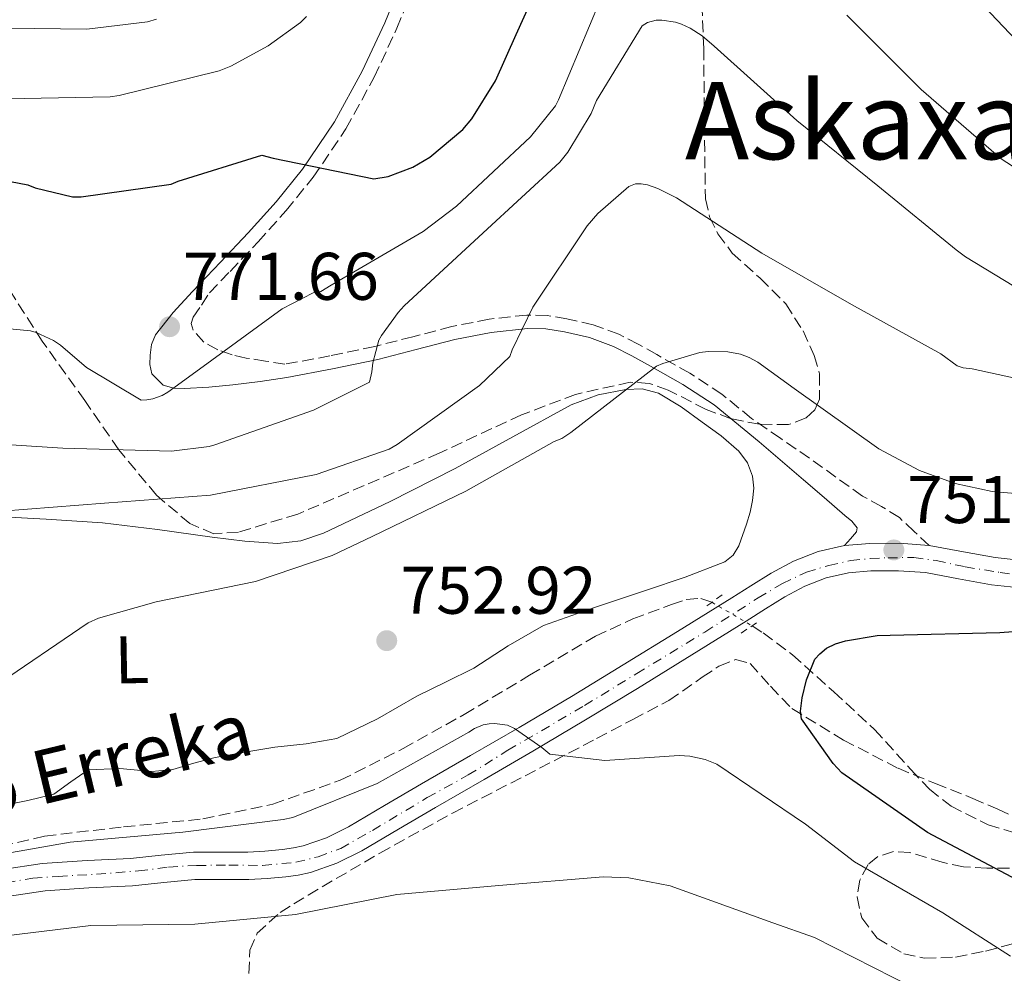
# Model space of a CAD drawing. Units: metres. Extents: x 624003 to 627443, y 4757314 to 4759690.
# Drawn here: x 626954 to 627101, y 4757895 to 4758037 of the extents above; entities that cross this region are included whole.
import ezdxf
from ezdxf.enums import TextEntityAlignment as Align

# ---------------------------------------------------------------- set-up
doc = ezdxf.new("R2010")
doc.units = ezdxf.units.M
doc.header["$MEASUREMENT"] = 0
for name, pattern in [('DGN Style 2', [1.7399219301090239, 1.043953158065414, -0.6959687720436097]), ('DGN Style 3', [2.435890702152634, 1.739921930109024, -0.6959687720436097]), ('DGN Style 4', [2.7856150101045474, 1.391937544087219, -0.6959687720436097, 0.001739921930109024, -0.6959687720436097]), ('DGN Style 5', [1.217945351076317, 0.5219765790327072, -0.6959687720436097])]:
    doc.linetypes.add(name, pattern=pattern)
for name, color, linetype, lineweight in [('Barranco lineal', 142, 'DGN Style 3', 13), ('Barranco lineal no visto', 142, 'DGN Style 5', 0), ('Camino', 7, 'DGN Style 3', 0), ('Cota de punto acotado terreno', 7, 'Continuous', 0), ('Curva de nivel directora', 30, 'Continuous', 30), ('Curva de nivel intermedia', 30, 'Continuous', 0), ('Eje pista sin pavimentar', 7, 'DGN Style 4', 0), ('Etiqueta de uso rústico', 92, 'Continuous', 0), ('Línea de cambio de uso (parcela vista)', 92, 'Continuous', 0), ('Línea de pista sin pavimentar', 7, 'Continuous', 0), ('Margen derecho', 7, 'Continuous', 0), ('Pista sin pavimentar', 9, 'Continuous', 0), ('Pontón-alcantarilla (pasos de agua)', 1, 'DGN Style 2', 0), ('Punto acotado terreno (símbolo)', 7, 'Continuous', 0), ('Texto de arroyo-regatas y barrancos', 142, 'Continuous', 0), ('Texto de Área (paraje) menor', 7, 'Continuous', 0), ('Zona arbolada', 92, 'DGN Style 3', 0)]:
    doc.layers.add(name, color=color, linetype=linetype, lineweight=lineweight)
doc.styles.add('Style-Arial', font='arial.ttf')

# ---------------------------------------------------------------- blocks, each defined once
blk = doc.blocks.new('5PATER')
at = {"layer": 'Barranco lineal no visto', "linetype": 'Continuous', "lineweight": 0}
h = blk.add_hatch(color=51, dxfattribs=at)
edge = h.paths.add_edge_path()
edge.add_ellipse((0, 0), major_axis=(-0.1095731443231308, -0.1110710700762829), ratio=0.9994222409660317, start_angle=0, end_angle=360)

msp = doc.modelspace()

# ---------------------------------------------------------------- linework, layer by layer
at = {"layer": 'Barranco lineal', "color": 142, "linetype": 'DGN Style 3', "lineweight": 13}
for points in [[(626879.2999999998, 4757900.310000001, 756.4100000000036), (626884.0499999998, 4757901.640000001, 756.2299999999959), (626889.9600000001, 4757902.060000001, 756.1999999999972), (626898.9900000002, 4757901.609999999, 756.1499999999943), (626903.4600000001, 4757901.630000001, 756.1300000000047), (626907.8499999996, 4757902.279999999, 756.1000000000058), (626919.3200000003, 4757905.600000001, 756.0399999999936), (626930.7699999996, 4757909, 755.9799999999959), (626944.2000000002, 4757912.439999999, 755.8000000000029), (626957.7100000001, 4757915.59, 755.529999999999), (626969.4600000001, 4757916.980000001, 755.3000000000029), (626981.2599999999, 4757918.15, 754.9499999999972), (626991.6900000004, 4757920.350000001, 754.4799999999959), (627001.7400000002, 4757923.91, 753.9900000000052), (627011.0800000001, 4757928.619999999, 753.5399999999936), (627020.1799999997, 4757933.699999999, 753.1000000000058), (627029.9100000003, 4757939.539999999, 752.7599999999949), (627039.7000000002, 4757945.350000001, 752.4600000000065), (627045.2599999999, 4757947.92, 752.070000000007), (627051.0199999996, 4757950.08, 751.5), (627053.2000000002, 4757950.810000001, 751.1499999999943), (627055.3799999999, 4757950.980000001, 750.8600000000006), (627057.0300000003, 4757950.4, 750.8099999999977)], [(627063.0199999996, 4757946.9, 750.5599999999977), (627064.6799999997, 4757945.84, 750.4600000000065), (627069.0099999999, 4757942.59, 750.2200000000012), (627075.1799999997, 4757937.08, 749.9799999999959), (627081.2300000006, 4757931.460000001, 749.8300000000019), (627086.6399999997, 4757925.5, 749.8000000000029), (627089.4100000003, 4757922.57, 749.8000000000029), (627092.6200000001, 4757920.060000001, 749.7700000000042), (627098.1399999997, 4757917.300000001, 749.6499999999943), (627106.9000000004, 4757914.66, 749.3899999999995)]]:
    msp.add_polyline3d(points, dxfattribs=at)
at = {"layer": 'Barranco lineal no visto', "color": 142, "linetype": 'DGN Style 5', "lineweight": 0, "extrusion": (0.03109340405392069, -0.01816809919909575, 0.9993513498243907), "elevation": -66195.25426597419, "flags": 128}
msp.add_lwpolyline([(4424424.049403659, 1857789.845708985), (4424424.049403659, 1857782.903619963)], dxfattribs=at)
at = {"layer": 'Camino', "color": 7, "linetype": 'DGN Style 3', "lineweight": 0}
msp.add_polyline3d([(627089.3599999979, 4757958.87, 751.8899999999995), (627087.1499999973, 4757960.930000002, 752.529999999999), (627084.9400000012, 4757963.000000001, 753.1699999999984), (627082.2600000012, 4757964.670000001, 753.350000000006), (627079.4299999992, 4757966.199999999, 753.1699999999984), (627075.4999999999, 4757969.029999999, 753.0000000000001), (627071.5599999991, 4757971.83, 753.050000000003), (627067.2499999999, 4757974.800000001, 753.4600000000065), (627062.9400000003, 4757977.770000001, 753.8699999999955), (627058.5300000003, 4757981.37, 754.3899999999995), (627053.739999998, 4757984.51, 754.9799999999959), (627048.8500000021, 4757987.26, 755.6699999999983), (627046.0799999981, 4757988.810000001, 756.1999999999972), (627043.1799999991, 4757990.300000002, 756.8899999999995), (627039.3700000005, 4757991.689999999, 758.0899999999967), (627035.4600000009, 4757992.600000001, 759.3200000000071), (627032.5100000005, 4757993.060000002, 759.6199999999953), (627029.4999999999, 4757993.150000001, 759.8899999999995), (627023.8799999983, 4757992.540000001, 761.7500000000001), (627018.3199999994, 4757991.430000001, 763.5399999999936), (627012.5399999992, 4757989.920000002, 764.279999999999), (627006.8599999996, 4757988.490000002, 765.0099999999949), (627000.1799999987, 4757987.070000002, 766.7400000000054), (626993.4899999987, 4757985.830000001, 768.2100000000065), (626990.61, 4757986.290000002, 769.3300000000019), (626987.7199999975, 4757986.75, 770.4499999999972), (626985.6200000008, 4757987.240000002, 770.9799999999959), (626983.4999999999, 4757987.960000001, 771.2200000000014), (626981.449999998, 4757989.119999999, 771.479999999996), (626979.8500000018, 4757990.910000003, 771.729999999996), (626979.5599999991, 4757991.870000001, 772.2700000000042), (626979.8500000018, 4757992.830000003, 772.820000000007), (626981.0599999989, 4757994.640000002, 773.0800000000019), (626982.2800000015, 4757996.460000002, 773.3500000000058), (626985.3299999981, 4757999.640000001, 773.9100000000036), (626989.499999999, 4758004.03, 774.679999999993), (626993.69, 4758008.720000002, 775.4799999999959), (626997.6999999998, 4758013.660000001, 776.2799999999991), (627002.579999997, 4758020.860000002, 777.320000000007), (627006.7800000013, 4758028.540000001, 778.3300000000019), (627010.1700000021, 4758035.83, 778.8600000000006), (627013.1299999993, 4758043.199999999, 779.5399999999936)], dxfattribs=at)
at = {"layer": 'Curva de nivel directora', "color": 30, "linetype": 'Continuous', "lineweight": 30, "flags": 128}
for points, elevation in [([(626945.6799999982, 4758014.37), (626955.2200000002, 4758012.52), (626956.3400000001, 4758012.07), (626961.8699999999, 4758010.720000003), (626963.1500000006, 4758010.720000003), (626976.5899999986, 4758012.640000002), (626977.5899999999, 4758013.090000002), (626990.0699999989, 4758016.930000001), (626991.7299999996, 4758016.510000002), (627006.739999999, 4758013.410000001), (627008.8800000001, 4758013.789999999), (627012.5300000003, 4758015.140000002), (627015.0599999982, 4758016.67), (627019.9899999991, 4758020.77), (627021.2999999989, 4758022.37), (627024.8499999985, 4758028), (627027.9199999995, 4758034.910000001), (627034.5499999991, 4758049.630000004)], 775.0000000000001), ([(627091.9199999995, 4758045.060000001), (627103.2800000008, 4758033.09), (627113.2699999998, 4758024.990000002), (627115.6999999996, 4758023.520000001), (627122.7999999984, 4758020.350000001), (627125.389999999, 4758019.650000001), (627132.0499999998, 4758018.850000001), (627134.9600000001, 4758018.880000001), (627150.9599999995, 4758020.99), (627152.9800000001, 4758021.660000001), (627164.3700000006, 4758027.230000001), (627166.1599999988, 4758028.42), (627175.2800000005, 4758036.320000002), (627177.4599999997, 4758038.750000001)], 775.0000000000001), ([(627070.4500000004, 4757936.190000001), (627071.0899999997, 4757938.850000001), (627072.3399999992, 4757941.920000001), (627073.0999999992, 4757942.75), (627074.0999999985, 4757943.550000001), (627075.4100000004, 4757944.230000001), (627076.9100000003, 4757944.67), (627081.650000001, 4757945.439999999), (627083.5399999997, 4757945.5), (627099.89, 4757945.890000001), (627115.8200000002, 4757947.100000001)], 750.0000000000002), ([(627102.5099999997, 4757909.02), (627089.0999999986, 4757916.160000001), (627076.3699999992, 4757925.03), (627075.0899999985, 4757926.4), (627070.35, 4757933.060000001), (627070.2200000002, 4757934.210000002), (627070.4500000004, 4757936.190000001)], 750.0000000000001)]:
    msp.add_lwpolyline(points, dxfattribs=dict(at, elevation=elevation))
at = {"layer": 'Curva de nivel intermedia', "color": 30, "linetype": 'Continuous', "lineweight": 0, "flags": 128}
for points, elevation in [([(627077.1300000015, 4758037.770000001), (627088.170000001, 4758026.699999999), (627100.0800000001, 4758016.399999999), (627113.9600000005, 4758007.439999999), (627116.1700000011, 4758006.640000001), (627127.5599999994, 4758004.039999999), (627128.620000001, 4758004.039999999), (627143.9500000001, 4758005.319999999), (627149.9, 4758006.67), (627163.9200000013, 4758012.24), (627165.1999999998, 4758013.199999999), (627166.540000001, 4758014.220000001), (627179.0500000013, 4758024.429999999), (627185.3600000012, 4758031.02), (627196.0099999995, 4758043.4)], 770), ([(626980.7800000017, 4757985.099999998), (626993.1, 4757994.09), (626997.7100000011, 4757996.429999998), (626998.8600000021, 4757996.649999999), (627000.3600000021, 4757997.609999998), (627014.0900000003, 4758005.579999999), (627019.0200000012, 4758009.33), (627030.0600000008, 4758019.689999999), (627033.74, 4758024.27), (627034.2200000006, 4758025.170000001), (627040.3600000005, 4758039.849999999)], 770), ([(626944.9400000006, 4757974.32), (626960.4300000004, 4757973.359999999), (626976.6199999999, 4757972.909999999), (626982.2200000011, 4757973.58), (626983.0500000004, 4757973.84), (626997.7700000014, 4757978.989999999), (627006.0599999994, 4757983.180000001), (627006.4400000017, 4757984.720000001), (627006.6000000003, 4757986.029999998), (627007.4699999997, 4757989.390000001), (627007.8499999997, 4757990.09), (627010.350000001, 4757993.55), (627011.2400000006, 4757994.510000001), (627022.990000001, 4758005.36), (627034.4100000004, 4758015.890000001), (627035.5999999995, 4758017.390000001), (627039.0500000007, 4758023.149999999), (627039.8799999999, 4758025.099999999), (627046.6400000014, 4758036.21), (627047.4400000017, 4758036.689999999), (627048.7500000015, 4758037.039999999), (627049.5800000007, 4758037.039999999), (627051.6300000002, 4758036.749999999), (627052.5199999998, 4758036.46), (627053.8000000007, 4758035.850000001), (627055.6, 4758034.699999999), (627057.3900000004, 4758033.17), (627069.6799999994, 4758022.090000001), (627081.7100000014, 4758012.359999998), (627093.3900000001, 4758002.83), (627094.7600000004, 4758001.8), (627107.7900000014, 4757993.9)], 765.0000000000001), ([(626948.270000001, 4758035.880000002), (626964.0200000001, 4758035.720000001), (626973.0400000013, 4758036.8), (626974.3900000014, 4758037.16)], 785.0000000000001), ([(626952.110000001, 4758025.350000001), (626967.4700000013, 4758025.600000001), (626968.8200000012, 4758025.800000001), (626983.7300000021, 4758029.509999999), (626985.4300000009, 4758030.180000001), (626990.9899999998, 4758033.220000001), (626995.8300000012, 4758036.710000001), (626996.7200000008, 4758037.569999999)], 780), ([(626951.3700000012, 4757963.980000001), (626966.6300000009, 4757965.140000001), (626982.4400000002, 4757966.350000001), (626998.12, 4757969.420000001), (627009.0299999999, 4757973.199999998), (627010.2200000013, 4757973.899999999), (627022.440000001, 4757982.640000001), (627026.9500000017, 4757986.96), (627027.3099999992, 4757987.98), (627030.4100000017, 4757994.32), (627038.4699999995, 4758006.449999998), (627040.0400000009, 4758008.270000001), (627044.650000002, 4758012.3), (627045.6700000013, 4758012.689999999), (627046.5099999994, 4758012.689999999), (627047.4300000004, 4758012.529999998), (627049.0000000016, 4758011.980000001), (627051.7500000009, 4758010.609999998), (627064.4900000015, 4758002.350000001), (627077.8300000011, 4757994.699999998), (627091.1100000002, 4757987.4), (627093.5500000011, 4757985.579999999), (627094.4100000015, 4757985.289999999), (627095.7900000007, 4757985.160000001), (627102.38, 4757983.720000002)], 760.0000000000001), ([(626943.7500000015, 4757991.949999999), (626955.6300000015, 4757990.8), (626956.4900000021, 4757990.539999999), (626959.0800000003, 4757989.359999998), (626960.1100000008, 4757988.690000001), (626963.9500000008, 4757985.359999999), (626972.1100000015, 4757980.5), (626972.9699999997, 4757980.529999999), (626973.8300000003, 4757980.689999999), (626975.2100000017, 4757981.17), (626976.07, 4757981.649999999), (626980.7800000017, 4757985.099999998)], 770), ([(626950.0200000012, 4757937.71), (626964.2300000002, 4757947.34), (626965.7700000004, 4757948.019999999), (626974.3100000009, 4757950.48), (626989.100000001, 4757953.49), (627000.5499999997, 4757957.359999999), (627006.4700000007, 4757960.210000002), (627020.4299999994, 4757966.96), (627033.5800000011, 4757974.349999999), (627034.700000001, 4757974.77), (627036.0399999998, 4757975.659999999), (627048.7800000004, 4757985.519999999), (627049.7100000002, 4757985.930000001), (627055.2400000001, 4757987.57), (627056.4600000004, 4757987.730000001), (627059.4300000012, 4757987.689999999), (627061.2900000007, 4757987.310000001), (627062.5700000015, 4757986.83), (627063.85, 4757986.16), (627069.2600000014, 4757982.219999999), (627081.9000000014, 4757973.23), (627087.9500000019, 4757969.999999999), (627093.2600000005, 4757968.079999999), (627098.7300000022, 4757966.890000001), (627107.3700000012, 4757966.119999999)], 755), ([(627101.4500000002, 4757897.74), (627091.4000000008, 4757904.199999998), (627078.2800000003, 4757911.789999999), (627070.9800000002, 4757917.390000001), (627057.7700000004, 4757926.289999999), (627056.0400000003, 4757926.99), (627053.7699999993, 4757927.5), (627052.1399999999, 4757927.600000001), (627041.1000000003, 4757926.859999998), (627032.9000000017, 4757927.789999999), (627031.7500000006, 4757928.81), (627027.6600000003, 4757931.63), (627026.6000000007, 4757932.109999998), (627024.6800000007, 4757932.369999998), (627023.8800000005, 4757932.33), (627023.0199999999, 4757932.140000001), (627021.7000000011, 4757931.599999999), (627020.8699999996, 4757931.050000002), (627007.2400000019, 4757923.439999999), (626994.6599999999, 4757918.38), (626993.2200000006, 4757918.060000001), (626978.3099999997, 4757916.21), (626961.5400000013, 4757914.699999999), (626945.9900000012, 4757911.949999999)], 755), ([(627104.5200000014, 4757876.810000001), (627099.4600000009, 4757883.439999999), (627096.1999999997, 4757886.569999999), (627088.3000000007, 4757892.329999999), (627086.9200000016, 4757893.069999999), (627072.3000000013, 4757900.49), (627066.0899999996, 4757902.67), (627050.8200000012, 4757908.21), (627044.6800000012, 4757909.390000001), (627040.8400000011, 4757909.550000001), (627025.32, 4757908.269999999), (627010.150000002, 4757906.889999999), (626995.0800000002, 4757903.95), (626980.1, 4757902.48), (626964.6200000015, 4757902.289999999), (626948.6199999996, 4757900.34)], 760.0000000000001)]:
    msp.add_lwpolyline(points, dxfattribs=dict(at, elevation=elevation))
at = {"layer": 'Eje pista sin pavimentar', "color": 7, "linetype": 'DGN Style 4', "lineweight": 0}
msp.add_polyline3d([(626951.9799999992, 4757908.640000002, 757.2700000000042), (626956.0000000002, 4757909.350000001, 757.3600000000006), (626959.7300000008, 4757909.590000002, 757.4100000000037), (626965.4699999986, 4757909.940000001, 757.4400000000024), (626971.7199999981, 4757910.410000003, 757.4600000000065), (626976.1499999982, 4757911, 757.4600000000065), (626980.3599999994, 4757911.230000002, 757.4600000000065), (626985.1499999971, 4757911.290000003, 757.4600000000065), (626990.1799999984, 4757911.230000002, 757.4900000000052), (626995.1099999992, 4757911.699999999, 757.4700000000012), (626998.4299999987, 4757912.53, 757.3800000000047), (627001.8000000013, 4757913.770000001, 757.3500000000058), (627006.530000001, 4757916.440000001, 757.3099999999977), (627014.6700000016, 4757921.330000001, 757.029999999999), (627020.7699999991, 4757924.699999999, 756.4600000000065), (627026.6799999991, 4757928.369999999, 755.8699999999955), (627038.0799999983, 4757935.040000001, 754.7500000000001), (627045.839999999, 4757939.779999999, 753.9199999999986), (627055.989999999, 4757945.970000002, 752.3099999999978), (627063.9200000016, 4757951.060000001, 751.7299999999959), (627067.5300000013, 4757953.190000001, 751.7700000000042), (627071.120000001, 4757954.890000002, 751.8099999999978), (627074.4400000003, 4757955.890000001, 751.8300000000019), (627077.6900000002, 4757956.600000001, 751.8399999999967), (627080.5899999993, 4757956.900000001, 751.8300000000019), (627083.2499999991, 4757957.02, 751.8099999999978), (627087.1000000003, 4757957.070000002, 751.8699999999953), (627090.4299999987, 4757956.61, 751.9299999999931), (627094.7499999991, 4757955.67, 752.0899999999967), (627099.9499999982, 4757954.840000001, 752.5), (627103.9200000024, 4757954.310000001, 753.0800000000019)], dxfattribs=at)
at = {"layer": 'Línea de cambio de uso (parcela vista)', "color": 92, "linetype": 'Continuous', "lineweight": 0}
msp.add_polyline3d([(626949.6200000001, 4757963.199999999, 760.3600000000006), (626957.9800000006, 4757962.75, 759.9799999999959), (626966.3300000001, 4757962.24, 759.5899999999965), (626974.5099999999, 4757961.24, 758.2899999999936), (626982.6500000004, 4757960.07, 756.8399999999965), (626987.5099999999, 4757959.52, 756.4799999999959), (626992.3799999999, 4757959.17, 756.2599999999949), (626995.8499999996, 4757959.539999999, 756.1999999999972), (626999.2199999997, 4757960.710000001, 756.1300000000047), (627009.1500000004, 4757965.380000001, 755.4900000000052), (627018.8099999997, 4757970.310000001, 754.9799999999959), (627027.3899999997, 4757975.039999999, 755.0200000000042), (627036.0899999999, 4757979.779999999, 755.1699999999983), (627040.0899999999, 4757981.26, 755.2899999999936), (627044.2199999997, 4757982.08, 755.3699999999953), (627046.6699999999, 4757982.180000001, 755.25), (627049.0800000001, 4757981.51, 755.0500000000029), (627052.4699999997, 4757979.470000001, 754.7200000000012), (627055.6100000005, 4757977.220000001, 754.3399999999965), (627058.3899999997, 4757975.15, 753.7899999999936), (627061.0499999998, 4757972.869999999, 753.25), (627062.3499999996, 4757971.15, 753.0899999999965), (627063.0999999996, 4757969.15, 752.929999999993), (627063.2699999996, 4757967.359999999, 752.7599999999949), (627063.0999999996, 4757965.57, 752.5500000000029), (627062.7300000006, 4757963.800000001, 752.2400000000052), (627062.2000000002, 4757962.050000001, 751.9100000000036), (627061.0599999997, 4757958.810000001, 751.4400000000023), (627060.2000000002, 4757957.4, 751.2599999999949), (627058.9400000004, 4757956.42, 751.1399999999995), (627053.0700000003, 4757954.119999999, 751.0200000000042), (627047.1600000003, 4757952.130000001, 751.1399999999995), (627039.5599999997, 4757949.600000001, 751.4100000000036), (627031.9900000002, 4757946.949999999, 751.779999999999), (627026.7400000002, 4757943.91, 752.1900000000023), (627021.6200000001, 4757940.609999999, 752.679999999993), (627017.3700000001, 4757938.52, 753.279999999999), (627013.1100000005, 4757936.449999999, 753.6999999999972), (627007.2699999996, 4757933.039999999, 753.6300000000047), (627001.2100000001, 4757930.109999999, 753.5099999999949), (626996.6399999997, 4757929.310000001, 753.4700000000012), (626991.9900000002, 4757928.83, 753.4499999999972), (626987.54, 4757928.09, 753.4499999999972), (626983.0999999996, 4757927.300000001, 753.570000000007), (626979.9400000004, 4757926.439999999, 753.8099999999977), (626976.8200000003, 4757925.51, 754.0899999999965), (626973.7100000001, 4757925.230000001, 754.279999999999), (626968.9100000003, 4757925.67, 754.5500000000029), (626964.2199999997, 4757925.439999999, 754.8500000000058), (626961.6600000003, 4757923.66, 755.2400000000052), (626959.0999999996, 4757921.859999999, 755.6900000000023), (626955.2199999997, 4757920.9, 756.0800000000019), (626951.29, 4757920.130000001, 756.2599999999949)], dxfattribs=at)
at = {"layer": 'Línea de pista sin pavimentar', "color": 7, "linetype": 'Continuous', "lineweight": 0}
for points in [[(627076.7499999992, 4757958.83, 751.8399999999967), (627072.8700000012, 4757957.960000001, 751.8300000000019), (627069.1700000019, 4757956.540000001, 751.8000000000029), (627065.8500000006, 4757954.750000001, 751.7700000000042), (627062.8500000008, 4757952.850000001, 751.7299999999959), (627059.9899999977, 4757951.040000001, 751.6999999999972), (627051.9099999998, 4757946.050000002, 752.6600000000037), (627043.8299999973, 4757941.080000001, 754.070000000007), (627036.1200000005, 4757936.4, 754.8399999999965), (627028.3399999996, 4757931.770000001, 755.6100000000006), (627021.1, 4757927.58, 756.3200000000071), (627013.82, 4757923.4, 757.0099999999949), (627008.3299999981, 4757920.160000003, 757.279999999999), (627002.9799999993, 4757916.99, 757.3300000000019), (626999.66, 4757915.330000001, 757.3600000000006), (626996.2199999979, 4757914.150000001, 757.3999999999943), (626994.7800000008, 4757913.840000001, 757.4700000000012), (626993.14, 4757913.619999999, 757.5299999999991), (626990.5300000015, 4757913.369999999, 757.5), (626987.979999999, 4757913.199999999, 757.4600000000065), (626984.100000001, 4757913.220000002, 757.4600000000065), (626979.8999999989, 4757913.199999999, 757.4600000000065), (626975.0700000008, 4757912.75, 757.4600000000065), (626970.510000001, 4757912.290000002, 757.4600000000065), (626964.0899999995, 4757911.960000001, 757.4400000000024), (626957.3900000006, 4757911.520000001, 757.3999999999943), (626951.4699999974, 4757910.619999999, 757.2700000000042)], [(627089.3599999979, 4757958.87, 751.8899999999995), (627084.9200000011, 4757959.190000001, 751.8500000000058), (627080.52, 4757959.150000002, 751.8300000000019), (627076.7499999992, 4757958.83, 751.8399999999967)], [(627102.7499999988, 4757956.690000001, 752.9100000000037), (627099.2100000005, 4757957.060000002, 752.3399999999965), (627094.4699999975, 4757957.920000001, 752.050000000003), (627089.3599999979, 4757958.87, 751.8899999999995)], [(626952.1799999981, 4757906.600000001, 757.2700000000042), (626957.8299999987, 4757907.45, 757.3999999999943), (626964.3299999986, 4757907.880000002, 757.4400000000024), (626970.8199999996, 4757908.220000002, 757.4600000000065), (626975.4599999997, 4757908.680000001, 757.4600000000065), (626980.1, 4757909.12, 757.4600000000065), (626984.100000001, 4757909.140000002, 757.4600000000065), (626988.1000000021, 4757909.12, 757.4600000000065), (626990.8599999979, 4757909.290000002, 757.5), (626993.6099999994, 4757909.560000001, 757.5299999999991), (626995.469999999, 4757909.810000001, 757.4700000000012), (626997.3199999998, 4757910.199999999, 757.3999999999943), (627001.2399999981, 4757911.550000002, 757.3600000000006), (627004.9400000018, 4757913.4, 757.3300000000019), (627010.409999999, 4757916.640000002, 757.279999999999), (627015.8799999985, 4757919.869999999, 757.0099999999949), (627023.1499999973, 4757924.040000002, 756.3200000000071), (627030.4099999995, 4757928.250000001, 755.6100000000006), (627038.2199999992, 4757932.9, 754.8399999999965), (627045.9599999996, 4757937.590000002, 754.070000000007), (627054.0599999977, 4757942.570000002, 752.6600000000037), (627062.149999999, 4757947.580000001, 751.6999999999972), (627065.0300000003, 4757949.4, 751.7299999999959), (627067.9099999992, 4757951.230000001, 751.7700000000042), (627070.8700000007, 4757952.82, 751.8000000000029), (627074.0599999981, 4757954.040000003, 751.8300000000019), (627077.3700000006, 4757954.790000001, 751.8399999999967), (627080.7100000001, 4757955.07, 751.8300000000019), (627084.7899999992, 4757955.100000001, 751.8500000000058), (627088.8399999995, 4757954.810000001, 751.8899999999995), (627093.739999999, 4757953.900000001, 752.050000000003), (627098.6299999994, 4757953.020000001, 752.3399999999965), (627102.3999999979, 4757952.620000001, 752.9100000000037)]]:
    msp.add_polyline3d(points, dxfattribs=at)
at = {"layer": 'Margen derecho', "color": 7, "linetype": 'Continuous', "lineweight": 0}
msp.add_polyline3d([(627076.7499999992, 4757958.83, 751.8399999999967), (627077.6400000011, 4757959.86, 752.0599999999977), (627078.5399999997, 4757960.890000002, 752.2799999999991), (627078.6400000001, 4757961.49, 752.3699999999955), (627077.8599999979, 4757962.449999999, 752.429999999993), (627076.8099999975, 4757963.32, 752.4700000000014), (627073.7399999985, 4757966.01, 752.6900000000023), (627070.6600000006, 4757968.630000002, 752.9199999999983), (627064.079999998, 4757974.270000001, 753.5899999999967), (627057.3500000001, 4757979.77, 754.3899999999995), (627052.7099999998, 4757982.82, 754.9799999999959), (627047.8799999974, 4757985.529999999, 755.6699999999983), (627045.1399999993, 4757987.060000001, 756.1999999999972), (627042.3799999988, 4757988.470000001, 756.8899999999995), (627038.8099999992, 4757989.790000002, 758.0899999999967), (627035.0799999987, 4757990.65, 759.3200000000071), (627032.3299999973, 4757991.080000003, 759.6199999999953), (627029.579999998, 4757991.16, 759.8899999999995), (627024.1799999999, 4757990.570000002, 761.7500000000001), (627018.760000002, 4757989.500000002, 763.5399999999936), (627013.030000001, 4757988.000000002, 764.279999999999), (627007.3099999989, 4757986.550000001, 765.0099999999949), (627000.5699999998, 4757985.12, 766.7400000000054), (626993.7999999993, 4757983.869999999, 768.2100000000065), (626989.7899999997, 4757983.280000002, 768.6499999999944), (626985.7399999973, 4757982.78, 769.050000000003), (626982.1499999975, 4757982.430000001, 769.3699999999953), (626978.5699999989, 4757982.199999999, 769.6900000000023), (626976.9599999995, 4757982.279999999, 769.8600000000006), (626975.3700000005, 4757982.720000003, 770.070000000007), (626973.6999999986, 4757984.380000001, 770.8399999999965), (626973.399999999, 4757985.790000001, 770.8899999999995), (626973.4499999981, 4757987.199999999, 770.9700000000012), (626973.6400000004, 4757988.75, 771.2899999999937), (626974.2199999993, 4757990.200000001, 771.6100000000006), (626976.8700000001, 4757993.550000002, 772.4299999999931), (626979.7199999979, 4757996.67, 773.1399999999995), (626983.890000001, 4758001.010000001, 773.9100000000036), (626988.0399999993, 4758005.369999999, 774.679999999993), (626992.1700000024, 4758010.010000002, 775.4799999999959), (626996.1099999984, 4758014.84, 776.2799999999991), (627000.8799999983, 4758021.890000002, 777.320000000007), (627004.9999999999, 4758029.430000001, 778.3300000000019), (627008.3500000006, 4758036.619999999, 778.8600000000006), (627011.2699999996, 4758043.900000001, 779.5399999999936)], dxfattribs=at)
at = {"layer": 'Pista sin pavimentar', "color": 9, "linetype": 'Continuous', "lineweight": 0}
for points in [[(626951.4699999979, 4757910.619999999, 757.2700000000042), (626957.3900000011, 4757911.52, 757.3999999999943), (626964.0899999999, 4757911.96, 757.4400000000023), (626970.5100000015, 4757912.290000001, 757.4600000000065), (626975.0700000013, 4757912.749999999, 757.4600000000065), (626979.8999999993, 4757913.199999998, 757.4600000000065), (626984.1000000016, 4757913.220000001, 757.4600000000065), (626987.9799999995, 4757913.199999998, 757.4600000000065), (626990.530000002, 4757913.369999998, 757.5), (626993.1400000005, 4757913.619999998, 757.529999999999), (626994.7800000012, 4757913.84, 757.4700000000012), (626996.2199999985, 4757914.15, 757.3999999999943), (626999.6600000005, 4757915.330000001, 757.3600000000006), (627002.9799999997, 4757916.989999999, 757.3300000000019), (627008.3299999986, 4757920.160000001, 757.279999999999), (627013.8200000004, 4757923.399999999, 757.0099999999949), (627021.1000000006, 4757927.579999999, 756.320000000007), (627028.3400000002, 4757931.770000001, 755.6100000000006), (627036.1200000008, 4757936.399999999, 754.8399999999965), (627043.8299999977, 4757941.08, 754.070000000007), (627051.9100000003, 4757946.050000001, 752.6600000000036), (627059.9899999981, 4757951.04, 751.6999999999972), (627062.8500000014, 4757952.850000001, 751.7299999999959), (627065.850000001, 4757954.75, 751.7700000000042), (627069.1700000025, 4757956.540000001, 751.8000000000029), (627072.8700000016, 4757957.96, 751.8300000000019), (627076.7499999999, 4757958.83, 751.8399999999965), (627080.5200000005, 4757959.150000001, 751.8300000000019), (627084.9200000016, 4757959.189999999, 751.8500000000058), (627089.3599999984, 4757958.87, 751.8899999999995), (627094.469999998, 4757957.92, 752.0500000000029), (627099.2100000011, 4757957.060000001, 752.3399999999965), (627102.7499999994, 4757956.690000001, 752.9100000000036)], [(627102.3999999984, 4757952.62, 752.9100000000036), (627098.6299999999, 4757953.020000001, 752.3399999999965), (627093.7399999994, 4757953.900000001, 752.0500000000029), (627088.8399999999, 4757954.810000001, 751.8899999999995), (627084.7899999997, 4757955.099999999, 751.8500000000058), (627080.7100000004, 4757955.07, 751.8300000000019), (627077.370000001, 4757954.790000001, 751.8399999999965), (627074.0599999985, 4757954.040000002, 751.8300000000019), (627070.8700000012, 4757952.819999999, 751.8000000000029), (627067.9099999996, 4757951.230000001, 751.7700000000042), (627065.0300000006, 4757949.399999999, 751.7299999999959), (627062.1499999994, 4757947.58, 751.6999999999972), (627054.0599999982, 4757942.570000002, 752.6600000000036), (627045.9600000001, 4757937.590000001, 754.070000000007), (627038.2199999996, 4757932.899999999, 754.8399999999965), (627030.4099999999, 4757928.25, 755.6100000000006), (627023.1499999978, 4757924.040000001, 756.320000000007), (627015.8799999991, 4757919.869999998, 757.0099999999949), (627010.4099999996, 4757916.640000001, 757.279999999999), (627004.9400000023, 4757913.399999999, 757.3300000000019), (627001.2399999986, 4757911.550000001, 757.3600000000006), (626997.3200000003, 4757910.199999999, 757.3999999999943), (626995.4699999996, 4757909.81, 757.4700000000012), (626993.61, 4757909.56, 757.529999999999), (626990.8599999985, 4757909.290000001, 757.5), (626988.1000000024, 4757909.119999999, 757.4600000000065), (626984.1000000016, 4757909.140000002, 757.4600000000065), (626980.1000000006, 4757909.119999999, 757.4600000000065), (626975.4600000002, 4757908.679999999, 757.4600000000065), (626970.8200000002, 4757908.220000001, 757.4600000000065), (626964.329999999, 4757907.880000001, 757.4400000000023), (626957.8299999991, 4757907.449999999, 757.3999999999943), (626952.1799999987, 4757906.600000001, 757.2700000000042)]]:
    msp.add_polyline3d(points, dxfattribs=at)
at = {"layer": 'Pontón-alcantarilla (pasos de agua)', "color": 1, "linetype": 'DGN Style 2', "lineweight": 0, "flags": 128}
for points, elevation in [([(627058.5800000001, 4757951.49), (627055.7599999999, 4757949.51)], 751.3000000000029), ([(627061.3899999997, 4757945.789999999), (627064.2100000001, 4757947.710000001)], 750.9799999999959)]:
    msp.add_lwpolyline(points, dxfattribs=dict(at, elevation=elevation))
at = {"layer": 'Zona arbolada', "color": 92, "linetype": 'DGN Style 3', "lineweight": 0}
for points in [[(627054.9900000002, 4758054.039999999, 772.4499999999972), (627055.8200000003, 4758032.83, 767.3800000000047), (627055.9199999999, 4758021.619999999, 764.6100000000006), (627056.0700000003, 4758010.430000001, 761.75), (627056.6900000004, 4758007.75, 760.8399999999965), (627057.9299999997, 4758005.24, 759.9600000000065), (627060.0700000003, 4758002.359999999, 759.1499999999943), (627064.2199999997, 4757998.619999999, 758.1199999999953), (627068.04, 4757994.810000001, 757.2100000000065), (627070.5999999996, 4757990.779999999, 756.529999999999), (627072.2599999999, 4757987.15, 756.0399999999936), (627073.0499999998, 4757984.380000001, 755.6900000000023), (627073.0499999998, 4757980.609999999, 755.1600000000036), (627072.3399999999, 4757979.060000001, 754.8999999999943), (627071.0499999998, 4757977.850000001, 754.6499999999943), (627068.4299999997, 4757976.850000001, 754.2599999999949), (627064.1100000005, 4757976.890000001, 753.779999999999), (627059.9100000003, 4757977.720000001, 753.5599999999977), (627056.1600000003, 4757979.109999999, 753.75), (627050.54, 4757981.99, 754.5399999999936), (627047.7199999997, 4757982.980000001, 754.9199999999983), (627044.8700000001, 4757983.16, 755.1600000000036), (627036.7599999999, 4757981.34, 755.4499999999972), (627028.6799999997, 4757978.300000001, 755.8000000000029), (627016.4500000002, 4757972.59, 756.529999999999), (626995.4100000003, 4757963.52, 757.779999999999), (626986.5700000003, 4757960.83, 758.2899999999936), (626982.9100000003, 4757960.59, 759.279999999999), (626979.3399999999, 4757962.109999999, 760.7299999999959), (626974.3899999997, 4757966.32, 762.570000000007), (626968.7800000003, 4757973.100000001, 765.320000000007), (626963.7199999997, 4757980.41, 768.0200000000042), (626957.3799999999, 4757989.26, 770.6100000000006), (626951.6900000004, 4757998.140000001, 773.0800000000019)], [(627054.9900000002, 4758054.039999999, 772.4499999999972), (627055.8200000003, 4758032.83, 767.3800000000047), (627055.9199999999, 4758021.619999999, 764.6100000000006), (627056.0700000003, 4758010.430000001, 761.75), (627056.6900000004, 4758007.75, 760.8399999999965), (627057.9299999997, 4758005.24, 759.9600000000065), (627060.0700000003, 4758002.359999999, 759.1499999999943), (627064.2199999997, 4757998.619999999, 758.1199999999953), (627068.04, 4757994.810000001, 757.2100000000065), (627070.5999999996, 4757990.779999999, 756.529999999999), (627072.2599999999, 4757987.15, 756.0399999999936), (627073.0499999998, 4757984.380000001, 755.6900000000023)], [(627073.0499999998, 4757984.380000001, 755.6900000000023), (627073.0499999998, 4757980.609999999, 755.1600000000036), (627072.3399999999, 4757979.060000001, 754.8999999999943), (627071.0499999998, 4757977.850000001, 754.6499999999943), (627068.4299999997, 4757976.850000001, 754.2599999999949), (627064.1100000005, 4757976.890000001, 753.779999999999), (627059.9100000003, 4757977.720000001, 753.5599999999977), (627056.1600000003, 4757979.109999999, 753.75), (627050.54, 4757981.99, 754.5399999999936), (627047.7199999997, 4757982.980000001, 754.9199999999983), (627044.8700000001, 4757983.16, 755.1600000000036), (627036.7599999999, 4757981.34, 755.4499999999972), (627028.6799999997, 4757978.300000001, 755.8000000000029), (627016.4500000002, 4757972.59, 756.529999999999), (626995.4100000003, 4757963.52, 757.779999999999), (626986.5700000003, 4757960.83, 758.2899999999936), (626982.9100000003, 4757960.59, 759.279999999999), (626979.3399999999, 4757962.109999999, 760.7299999999959), (626974.3899999997, 4757966.32, 762.570000000007), (626968.7800000003, 4757973.100000001, 765.320000000007), (626963.7199999997, 4757980.41, 768.0200000000042), (626957.3799999999, 4757989.26, 770.6100000000006), (626951.6900000004, 4757998.140000001, 773.0800000000019)], [(626988.1299999999, 4757895.130000001, 764.6300000000047), (626988.29, 4757898.619999999, 763.1600000000036), (626989.3700000001, 4757901.130000001, 762.1100000000006), (626992.7699999996, 4757904.24, 760.6000000000058), (626996.9400000004, 4757906.810000001, 759.6999999999972), (627007.6200000001, 4757913.08, 758.8500000000058), (627018.4400000004, 4757919.029999999, 758.1699999999983), (627029.2300000006, 4757924.58, 757.570000000007), (627039.8799999999, 4757930.109999999, 756.8899999999995), (627045.2800000003, 4757932.960000001, 755.3500000000058), (627050.6299999999, 4757935.800000001, 753.3699999999953), (627055.6100000005, 4757939.230000001, 752.1399999999995), (627058.0899999999, 4757940.869999999, 751.6300000000047), (627060.5499999998, 4757941.880000001, 751.25), (627062.7400000002, 4757941.300000001, 751), (627065.75, 4757937.9, 750.7200000000012), (627068.9400000004, 4757934.59, 750.6100000000006), (627076.6200000001, 4757929.890000001, 750.6199999999953), (627084.7400000002, 4757925.689999999, 750.6100000000006), (627090.2999999998, 4757923.42, 750.5399999999936), (627095.8799999999, 4757921.210000001, 750.4900000000052), (627099.5899999999, 4757919.600000001, 750.529999999999), (627103.2400000002, 4757917.880000001, 750.6100000000006)], [(626988.1299999999, 4757895.130000001, 764.6300000000047), (626988.29, 4757898.619999999, 763.1600000000036), (626989.3700000001, 4757901.130000001, 762.1100000000006), (626992.7699999996, 4757904.24, 760.6000000000058), (626996.9400000004, 4757906.810000001, 759.6999999999972), (627007.6200000001, 4757913.08, 758.8500000000058), (627018.4400000004, 4757919.029999999, 758.1699999999983), (627029.2300000006, 4757924.58, 757.570000000007), (627039.8799999999, 4757930.109999999, 756.8899999999995), (627045.2800000003, 4757932.960000001, 755.3500000000058), (627050.6299999999, 4757935.800000001, 753.3699999999953), (627055.6100000005, 4757939.230000001, 752.1399999999995), (627058.0899999999, 4757940.869999999, 751.6300000000047), (627060.5499999998, 4757941.880000001, 751.25), (627062.7400000002, 4757941.300000001, 751), (627065.75, 4757937.9, 750.7200000000012), (627068.9400000004, 4757934.59, 750.6100000000006), (627076.6200000001, 4757929.890000001, 750.6199999999953), (627084.7400000002, 4757925.689999999, 750.6100000000006), (627090.2999999998, 4757923.42, 750.5399999999936), (627095.8799999999, 4757921.210000001, 750.4900000000052), (627099.5899999999, 4757919.600000001, 750.529999999999), (627103.2400000002, 4757917.880000001, 750.6100000000006)], [(627101.2999999998, 4757910.850000001, 751.4199999999983), (627097.9400000004, 4757910.83, 753.0899999999965), (627094.4699999997, 4757911.029999999, 754.4499999999972), (627091.3099999997, 4757911.699999999, 754.7700000000042), (627086.4699999997, 4757913.16, 754.6499999999943), (627084.0700000003, 4757913.310000001, 754.679999999993), (627081.7400000002, 4757912.57, 754.9700000000012), (627080.29, 4757911.380000001, 755.4799999999959), (627079.0300000003, 4757909.029999999, 756.5500000000029), (627078.6600000003, 4757906.550000001, 757.3300000000019), (627079.3300000001, 4757903.42, 757.6900000000023), (627081.6100000005, 4757900.41, 757.6499999999943), (627085.5999999996, 4757898.09, 757.2899999999936), (627088.6799999997, 4757897.42, 756.9700000000012), (627093.2999999998, 4757897.58, 756.3699999999953), (627097.7400000002, 4757898.49, 755.6100000000006), (627105.7999999998, 4757900.680000001, 753.4799999999959)], [(627101.2999999998, 4757910.850000001, 751.4199999999983), (627097.9400000004, 4757910.83, 753.0899999999965), (627094.4699999997, 4757911.029999999, 754.4499999999972), (627091.3099999997, 4757911.699999999, 754.7700000000042), (627086.4699999997, 4757913.16, 754.6499999999943), (627084.0700000003, 4757913.310000001, 754.679999999993), (627081.7400000002, 4757912.57, 754.9700000000012), (627080.29, 4757911.380000001, 755.4799999999959), (627079.0300000003, 4757909.029999999, 756.5500000000029), (627078.6600000003, 4757906.550000001, 757.3300000000019), (627079.3300000001, 4757903.42, 757.6900000000023), (627081.6100000005, 4757900.41, 757.6499999999943), (627085.5999999996, 4757898.09, 757.2899999999936), (627088.6799999997, 4757897.42, 756.9700000000012), (627093.2999999998, 4757897.58, 756.3699999999953), (627097.7400000002, 4757898.49, 755.6100000000006), (627105.7999999998, 4757900.680000001, 753.4799999999959)]]:
    msp.add_polyline3d(points, dxfattribs=at)

# ---------------------------------------------------------------- block references
at = {"layer": 'Punto acotado terreno (símbolo)', "color": 7, "linetype": 'Continuous', "lineweight": 0, "xscale": 10, "yscale": 10, "zscale": 10}
for p in [(626976.329999997, 4757991.41, 771.6600000000036), (627084.1099999996, 4757958.190000001, 751.8000000000029), (627008.6499999978, 4757944.690000001, 752.9199999999983)]:
    msp.add_blockref('5PATER', p, dxfattribs=at)

# ---------------------------------------------------------------- texts
at = {"layer": 'Cota de punto acotado terreno', "color": 7, "linetype": 'Continuous', "lineweight": 0, "style": 'Style-Arial'}
for s, p in [('771.66', (626978.3200000012, 4757995.41, 771.6600000000036)), ('751.80', (627086.0900000005, 4757962.189999999, 751.8000000000029)), ('752.92', (627010.7000000001, 4757948.689999999, 752.9199999999983))]:
    msp.add_text(s, height=7.000000000000002, dxfattribs=at).set_placement(p)
at = {"layer": 'Etiqueta de uso rústico', "color": 92, "linetype": 'Continuous', "lineweight": 0, "style": 'Style-Arial'}
msp.add_text('L', height=7.000000000000002, rotation=1.06622, dxfattribs=at).set_placement((626970.7155456701, 4757941.85065325, 754.7899999999936), align=Align.MIDDLE_CENTER)
at = {"layer": 'Texto de arroyo-regatas y barrancos', "color": 142, "linetype": 'Continuous', "lineweight": 0, "style": 'Style-Arial'}
msp.add_text('Goitiko Erreka', height=8, rotation=13.50822, dxfattribs=at).set_placement((626918.7699999993, 4757910.980000001, 756.0899999999965))
at = {"layer": 'Texto de Área (paraje) menor', "color": 7, "linetype": 'Continuous', "lineweight": 0, "style": 'Style-Arial'}
msp.add_text('Askaxar', height=11.5, dxfattribs=at).set_placement((627081.5929284253, 4758022.090010001, 765), align=Align.MIDDLE_CENTER)

doc.saveas('drawing.dxf')
